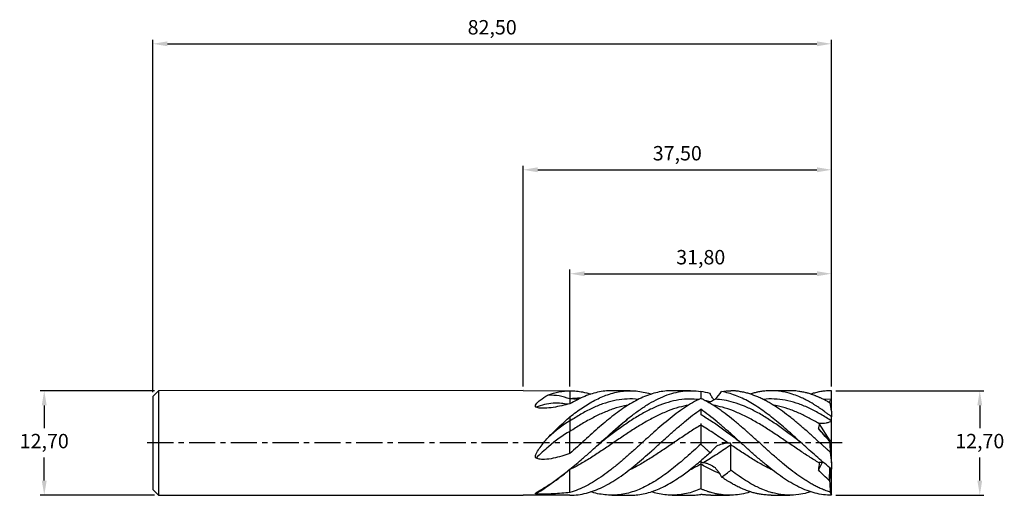
# Model space of a CAD drawing. Units: millimetres. Extents: x -122 to 117, y -13 to 103.
import ezdxf

# ---------------------------------------------------------------- set-up
doc = ezdxf.new("R2010")
doc.units = ezdxf.units.MM
doc.header["$PDSIZE"] = -1
doc.linetypes.add('CENTER', pattern=[10.16, 6.35, -1.27, 1.27, -1.27])
for name, color, linetype in [('1', 4, 'Continuous'), ('2', 7, 'Continuous'), ('SK1', 4, 'Continuous'), ('SK2', 7, 'Continuous'), ('SK4', 2, 'CENTER')]:
    doc.layers.add(name, color=color, linetype=linetype)
doc.dimstyles.new('ISO-25', dxfattribs={"dimtxt": 2.5, "dimasz": 2.5, "dimexe": 1.25, "dimexo": 0.625, "dimtad": 1, "dimtxsty": 'Standard', "dimcen": 2.5, "dimadec": 0, "dimazin": 0, "dimtfac": 1, "dimtmove": 0, "dimatfit": 3, "dimfxl": 1, "dimarcsym": 0})

# ---------------------------------------------------------------- blocks, each defined once
blk = doc.blocks.new('*D15')
at = {"layer": 'Defpoints', "color": 0}
for p in [(-88.59, 12.7), (-116.39, -12.7), (-88.59, -12.7)]:
    blk.add_point(p, dxfattribs=at)
at = {"layer": 'SK2', "color": 0, "lineweight": -2}
for p, q in [((-89.59, 12.7), (-117.39, 12.7)), ((-116.39, 9.14), (-116.39, 3.57)), ((-116.39, -9.14), (-116.39, -3.57)), ((-89.59, -12.7), (-117.39, -12.7))]:
    blk.add_line(p, q, dxfattribs=at)
at = {"layer": 'SK2', "color": 0}
for points in [[(-116.99, 9.14), (-115.8, 9.14), (-116.39, 12.7)], [(-116.99, -9.14), (-115.8, -9.14), (-116.39, -12.7)]]:
    blk.add_solid(points, dxfattribs=at)
at = {"layer": 'SK2', "color": 0, "insert": (-116.39, 0), "char_height": 3.5, "attachment_point": 5}
blk.add_mtext('12,70', dxfattribs=at)
blk = doc.blocks.new('*D16')
at = {"layer": 'Defpoints', "color": 0}
for p in [(75, 97.02), (75, 12.7), (-90, 11.35)]:
    blk.add_point(p, dxfattribs=at)
at = {"layer": 'SK2', "color": 0, "lineweight": -2}
for p, q in [((-90, 12.35), (-90, 98.02)), ((-86.44, 97.02), (71.44, 97.02)), ((75, 13.7), (75, 98.02))]:
    blk.add_line(p, q, dxfattribs=at)
at = {"layer": 'SK2', "color": 0}
for points in [[(-86.44, 97.61), (-86.44, 96.43), (-90, 97.02)], [(71.44, 97.61), (71.44, 96.43), (75, 97.02)]]:
    blk.add_solid(points, dxfattribs=at)
at = {"layer": 'SK2', "color": 0, "insert": (-7.5, 100.59), "char_height": 3.5, "attachment_point": 5}
blk.add_mtext('82,50', dxfattribs=at)
blk = doc.blocks.new('*D17')
at = {"layer": '2', "color": 0, "lineweight": -2}
for p, q in [((0, 13.76), (0, 67.4)), ((75, 13.7), (75, 67.4)), ((3.56, 66.4), (71.44, 66.4))]:
    blk.add_line(p, q, dxfattribs=at)
at = {"layer": '2', "color": 0}
for points in [[(3.56, 67), (3.56, 65.81), (0, 66.4)], [(71.44, 67), (71.44, 65.81), (75, 66.4)]]:
    blk.add_solid(points, dxfattribs=at)
at = {"layer": 'Defpoints', "color": 0}
for p in [(75, 66.4), (0, 12.76), (75, 12.7)]:
    blk.add_point(p, dxfattribs=at)
at = {"layer": '2', "color": 0, "insert": (37.5, 69.97), "char_height": 3.5, "attachment_point": 5}
blk.add_mtext('37,50', dxfattribs=at)
blk = doc.blocks.new('*D18')
at = {"layer": '2', "color": 0, "lineweight": -2}
for p, q in [((11.4, 13.7), (11.4, 42.14)), ((14.96, 41.14), (71.44, 41.14)), ((75, 13.7), (75, 42.14))]:
    blk.add_line(p, q, dxfattribs=at)
at = {"layer": '2', "color": 0}
for points in [[(14.96, 41.73), (14.96, 40.54), (11.4, 41.14)], [(71.44, 41.73), (71.44, 40.54), (75, 41.14)]]:
    blk.add_solid(points, dxfattribs=at)
at = {"layer": 'Defpoints', "color": 0}
for p in [(75, 41.14), (11.4, 12.7), (75, 12.7)]:
    blk.add_point(p, dxfattribs=at)
at = {"layer": '2', "color": 0, "insert": (43.2, 44.7), "char_height": 3.5, "attachment_point": 5}
blk.add_mtext('31,80', dxfattribs=at)
blk = doc.blocks.new('*D19')
at = {"layer": '2', "color": 0, "lineweight": -2}
for p, q in [((76, 12.7), (112.03, 12.7)), ((111.03, 9.14), (111.03, 3.57)), ((111.03, -9.14), (111.03, -3.57)), ((76, -12.7), (112.03, -12.7))]:
    blk.add_line(p, q, dxfattribs=at)
at = {"layer": '2', "color": 0}
for points in [[(110.44, 9.14), (111.62, 9.14), (111.03, 12.7)], [(110.44, -9.14), (111.62, -9.14), (111.03, -12.7)]]:
    blk.add_solid(points, dxfattribs=at)
at = {"layer": 'Defpoints', "color": 0}
for p in [(75, 12.7), (75, -12.7), (111.03, -12.7)]:
    blk.add_point(p, dxfattribs=at)
at = {"layer": '2', "color": 0, "insert": (111.03, 0), "char_height": 3.5, "attachment_point": 5}
blk.add_mtext('12,70', dxfattribs=at)

msp = doc.modelspace()

# ---------------------------------------------------------------- linework, layer by layer
at = {"color": 7, "linetype": 'Continuous', "lineweight": 15}
for p, q in [((10.918, 9.396), (10.916, 9.395)), ((11.405, -6.354), (11.405, -6.49))]:
    msp.add_line(p, q, dxfattribs=at)
msp.add_open_spline([(11.405, 3.224), (11.405, 3.074), (11.405, 2.932), (11.405, 2.804)], degree=3, dxfattribs=at)
at = {"layer": '1'}
for p, q in [((0, 12.763), (11.404, 12.7)), ((11.404, 12.7), (11.404, 10.69)), ((11.405, 6.345), (11.405, 5.34)), ((11.405, -12.7), (0, -12.7))]:
    msp.add_line(p, q, dxfattribs=at)
at = {"layer": '1', "color": 1}
for p, q in [((26.076, 12.7), (21.553, 12.7)), ((40.734, 12.7), (36.225, 12.7)), ((43.21, 12.504), (43.211, 10.829)), ((64.846, 12.7), (60.334, 12.7)), ((75, 10.68), (75, 12.7)), ((13.29, 10.553), (11.404, 10.689)), ((75, 10.68), (73.12, 10.545)), ((75, 7.726), (75, 10.68)), ((25.583, 9.209), (25.582, 9.208)), ((43.202, 8.178), (43.202, 6.877)), ((75, 7.726), (75, 6.35)), ((75, 5.34), (75, 6.35)), ((75, 0.795), (75, 5.34)), ((43.131, 4.384), (43.202, 4.324)), ((43.2, 4.356), (43.2, -0.321)), ((74.576, 0.459), (71.794, 3.477)), ((74.671, 0.522), (72.004, 4.75)), ((75, 0.737), (74.521, 0.41)), ((74.521, 0.41), (74.576, 0.459)), ((74.576, 0.459), (75, 0.737)), ((75, -4.866), (75, 0.737)), ((43.202, -4.331), (43.202, -4.735)), ((72.675, -4.74), (71.794, -6.535)), ((43.2, -5.158), (43.2, -11.155)), ((74.521, -9.168), (74.542, -5.986)), ((74.709, -6.119), (74.521, -9.168)), ((75, -4.866), (75, -6.35)), ((75, -12.592), (75, -6.466)), ((21.553, -12.7), (26.076, -12.7)), ((36.225, -12.7), (40.734, -12.7)), ((45.666, -12.7), (50.179, -12.7)), ((60.334, -12.7), (64.846, -12.7))]:
    msp.add_line(p, q, dxfattribs=at)
at = {"layer": '1', "color": 1, "flags": 128}
msp.add_lwpolyline([(69.935, -11.868), (69.78, -11.92), (69.282, -12.068), (68.962, -12.155), (68.559, -12.256), (67.992, -12.381), (67.558, -12.463), (67.051, -12.543), (66.297, -12.632), (65.714, -12.676), (65.302, -12.693), (65.061, -12.698), (64.568, -12.697), (64.072, -12.681), (63.575, -12.648), (63.074, -12.599), (62.679, -12.548), (62.347, -12.499), (62.079, -12.453), (61.748, -12.391), (61.418, -12.322), (61.089, -12.245), (60.728, -12.155), (60.548, -12.106), (60.336, -12.047), (60.094, -11.976), (59.666, -11.841), (59.357, -11.737), (59.167, -11.671), (59.118, -11.653), (59.104, -11.648), (59.1, -11.646), (59.098, -11.646), (59.098, -11.646), (59.098, -11.646), (59.098, -11.646), (59.098, -11.646), (59.098, -11.646), (59.098, -11.646), (58.33, -11.35), (57.633, -11.052), (56.875, -10.698), (56.583, -10.553), (56.291, -10.403), (55.999, -10.249), (55.707, -10.091), (55.415, -9.928), (55.122, -9.761), (55.062, -9.726), (54.525, -9.404), (54.062, -9.117), (53.621, -8.834), (53.067, -8.467), (52.537, -8.103), (52.041, -7.752), (51.579, -7.416), (51.15, -7.096), (50.91, -6.914), (50.54, -6.63)], dxfattribs=at)
at = {"layer": '1', "color": 1}
for major_axis, ratio, start_param, end_param in [((-1.284, 12.7), 0.0575725, 5.3605378, 5.5743131), ((-1.284, 12.7), 0.0575725, 1.744432, 1.9582072), ((0, 12.7), 0.1163173, 2.7974484, 3.0112237)]:
    msp.add_ellipse((75.192, 0), major_axis=major_axis, ratio=ratio, start_param=start_param, end_param=end_param, dxfattribs=at)
at = {"layer": '1'}
for points, knots in [([(6.042, 11.58), (6.937, 11.948), (7.831, 12.228), (9.619, 12.604), (10.51, 12.699), (11.404, 12.7)], [0, 0, 0, 0, 0.5, 0.5, 1, 1, 1, 1]), ([(3.177, 8.682), (3.119, 8.703), (3.073, 8.737), (3.017, 8.821), (3.007, 8.868), (3.003, 9.004), (3.032, 9.092), (3.142, 9.343), (3.251, 9.496), (3.607, 9.932), (3.883, 10.186), (4.747, 10.887), (5.382, 11.268), (6.042, 11.58)], [0, 0, 0, 0, 0.03125, 0.03125, 0.0625, 0.0625, 0.125, 0.125, 0.25, 0.25, 0.5, 0.5, 1, 1, 1, 1]), ([(10.783, 9.391), (10.303, 9.477), (9.117, 9.689), (7.267, 9.679), (5.205, 9.402), (3.859, 8.924), (3.177, 8.682)], [0, 0, 0, 0, 0.1810035, 0.4471519, 0.720038, 1, 1, 1, 1]), ([(11.405, 10.69), (9.662, 11.338), (7.919, 11.673), (6.132, 11.585), (6.087, 11.583), (6.042, 11.58)], [0.00004129, 0.00004129, 0.00004129, 0.00004129, 0.125, 0.125, 0.12822157, 0.12822157, 0.12822157, 0.12822157]), ([(11.404, 10.689), (11.404, 10.493), (11.404, 10.091), (11.404, 9.689), (11.404, 9.563), (11.404, 9.523)], [0, 0, 0, 0, 0.3946195, 0.8087353, 1, 1, 1, 1]), ([(11.407, 9.515), (10.743, 9.352), (10.075, 9.192), (8.724, 8.896), (8.04, 8.759), (6.659, 8.538), (5.956, 8.452), (4.897, 8.42), (4.542, 8.426), (3.838, 8.499), (3.497, 8.564), (3.177, 8.682)], [0, 0, 0, 0, 0.25, 0.25, 0.5, 0.5, 0.75, 0.75, 0.875, 0.875, 1, 1, 1, 1]), ([(6.042, 1.274), (6.936, 2.165), (7.83, 3.044), (9.619, 4.748), (10.509, 5.568), (11.404, 6.343)], [0, 0, 0, 0, 0.5, 0.5, 1, 1, 1, 1]), ([(11.405, 5.339), (9.663, 4.37), (7.919, 3.029), (6.132, 1.359), (6.087, 1.316), (6.042, 1.274)], [0.00002391, 0.00002391, 0.00002391, 0.00002391, 0.125, 0.125, 0.12822157, 0.12822157, 0.12822157, 0.12822157]), ([(11.404, 5.339), (11.404, 5.068), (11.404, 4.719), (11.404, 3.967), (11.404, 3.57), (11.404, 3.224)], [0, 0, 0, 0, 0.5, 0.5, 1, 1, 1, 1]), ([(11.406, 2.803), (9.663, 1.852), (7.92, 0.589), (5.177, -1.766), (4.177, -2.702), (3.177, -3.687)], [0.00002391, 0.00002391, 0.00002391, 0.00002391, 0.125, 0.125, 0.19671943, 0.19671943, 0.19671943, 0.19671943]), ([(3.177, -3.687), (3.119, -3.659), (3.073, -3.613), (3.017, -3.502), (3.007, -3.44), (3.003, -3.255), (3.032, -3.133), (3.142, -2.781), (3.251, -2.558), (3.607, -1.899), (3.883, -1.485), (4.747, -0.265), (5.382, 0.518), (6.042, 1.274)], [0, 0, 0, 0, 0.03125, 0.03125, 0.0625, 0.0625, 0.125, 0.125, 0.25, 0.25, 0.5, 0.5, 1, 1, 1, 1]), ([(11.407, -2.528), (10.743, -2.769), (10.075, -2.995), (8.724, -3.404), (8.04, -3.586), (6.659, -3.874), (5.956, -3.983), (4.897, -4.024), (4.542, -4.016), (3.838, -3.924), (3.497, -3.841), (3.177, -3.687)], [0, 0, 0, 0, 0.25, 0.25, 0.5, 0.5, 0.75, 0.75, 0.875, 0.875, 1, 1, 1, 1]), ([(11.406, -6.491), (9.664, -7.827), (7.92, -9.193), (5.177, -11.127), (4.177, -11.786), (3.177, -12.368)], [0.00001203, 0.00001203, 0.00001203, 0.00001203, 0.125, 0.125, 0.19671943, 0.19671943, 0.19671943, 0.19671943]), ([(6.042, -10.306), (6.937, -9.783), (7.831, -9.184), (9.619, -7.856), (10.51, -7.131), (11.404, -6.356)], [0, 0, 0, 0, 0.5, 0.5, 1, 1, 1, 1]), ([(3.177, -12.368), (3.119, -12.362), (3.073, -12.351), (3.017, -12.323), (3.007, -12.307), (3.003, -12.259), (3.032, -12.226), (3.142, -12.124), (3.251, -12.054), (3.607, -11.831), (3.883, -11.671), (4.747, -11.151), (5.382, -10.75), (6.042, -10.306)], [0, 0, 0, 0, 0.03125, 0.03125, 0.0625, 0.0625, 0.125, 0.125, 0.25, 0.25, 0.5, 0.5, 1, 1, 1, 1]), ([(11.407, -12.042), (10.743, -12.12), (10.075, -12.187), (8.724, -12.3), (8.04, -12.345), (6.659, -12.412), (5.956, -12.435), (4.897, -12.444), (4.542, -12.442), (3.838, -12.422), (3.497, -12.405), (3.177, -12.368)], [0, 0, 0, 0, 0.25, 0.25, 0.5, 0.5, 0.75, 0.75, 0.875, 0.875, 1, 1, 1, 1])]:
    msp.add_open_spline(points, degree=3, knots=knots, dxfattribs=at)
at = {"layer": '1', "color": 1}
for points in [[(11.404, 12.7), (11.933, 12.7), (12.463, 12.673), (12.994, 12.619)], [(12.994, 12.619), (13.487, 12.568), (13.98, 12.495), (14.473, 12.398)], [(14.473, 12.398), (15.137, 12.267), (15.802, 12.094), (16.466, 11.881)], [(45.466, 11.988), (44.714, 12.213), (43.962, 12.386), (43.21, 12.505)], [(46.674, 10.652), (47.304, 11.178), (47.833, 11.804), (48.276, 12.48)], [(48.276, 12.48), (49.031, 12.607), (49.784, 12.679), (50.541, 12.696)], [(19.728, 0.892), (21.577, 2.564), (23.426, 4.212), (25.275, 5.71)], [(25.275, 5.71), (25.447, 5.849), (25.619, 5.987), (25.791, 6.124)], [(43.2, 4.727), (43.2, 4.591), (43.2, 4.466), (43.2, 4.356)], [(71.996, 4.676), (71.947, 4.267), (71.879, 3.865), (71.794, 3.477)], [(74.521, 0.41), (73.575, 1.472), (72.664, 2.496), (71.794, 3.477)], [(72.004, 4.75), (72.002, 4.725), (71.999, 4.7), (71.996, 4.676)], [(17.865, -0.797), (18.486, -0.235), (19.107, 0.33), (19.728, 0.892)], [(74.521, 0.41), (74.577, -0.475), (74.635, -1.367), (74.694, -2.267)], [(14.473, -3.814), (15.137, -3.239), (15.802, -2.651), (16.466, -2.056)], [(16.466, -2.056), (16.932, -1.639), (17.399, -1.219), (17.865, -0.797)], [(45.466, -2.363), (44.714, -3.032), (43.962, -3.692), (43.21, -4.333)], [(47.061, -0.785), (46.436, -1.3), (45.908, -1.827), (45.467, -2.361)], [(12.994, -5.068), (13.487, -4.659), (13.98, -4.24), (14.473, -3.814)], [(43.2, -4.738), (43.2, -4.874), (43.2, -5.016), (43.2, -5.158)], [(72.004, -4.75), (72.002, -4.783), (71.999, -4.815), (71.996, -4.848)], [(11.404, -6.355), (11.933, -5.938), (12.463, -5.509), (12.994, -5.068)], [(46.674, -5.99), (47.304, -6.702), (47.833, -7.475), (48.276, -8.278)], [(48.276, -8.278), (49.031, -7.758), (49.784, -7.204), (50.541, -6.621)], [(71.996, -4.848), (71.947, -5.41), (71.879, -5.971), (71.794, -6.535)], [(74.521, -9.168), (73.575, -8.421), (72.664, -7.549), (71.794, -6.535)], [(74.521, -9.168), (74.577, -10.104), (74.635, -11.033), (74.694, -11.955)]]:
    msp.add_open_spline(points, degree=3, dxfattribs=at)
for points, knots in [([(11.405, 6.345), (11.908, 6.733), (12.916, 7.512), (14.428, 8.57), (15.943, 9.535), (17.463, 10.394), (19.002, 11.135), (20.607, 11.772), (22.286, 12.268), (24.018, 12.596), (25.76, 12.728), (27.49, 12.67), (29.23, 12.4), (30.447, 12.124), (31.09, 11.888), (31.152, 11.865)], [0, 0, 0, 0, 0.0764054, 0.1532133, 0.2296186, 0.3064267, 0.3844805, 0.4629642, 0.5507174, 0.6390831, 0.7266437, 0.8148128, 0.902372, 0.9905395, 1, 1, 1, 1]), ([(21.553, 12.68), (21.141, 12.679), (20.147, 12.675), (18.562, 12.439), (16.78, 12.007), (14.994, 11.362), (13.197, 10.547), (12.004, 9.86), (11.405, 9.515)], [0, 0, 0, 0, 0.121473, 0.2936971, 0.4696498, 0.6469026, 0.8228022, 1, 1, 1, 1]), ([(36.225, 12.697), (36.204, 12.698), (35.608, 12.731), (34.427, 12.614), (32.678, 12.331), (30.903, 11.827), (29.136, 11.137), (27.375, 10.278), (25.625, 9.257), (23.846, 8.082), (22.078, 6.772), (20.314, 5.372), (18.562, 3.884), (16.78, 2.323), (14.995, 0.707), (13.198, -0.92), (12.006, -1.989), (11.407, -2.526)], [0, 0, 0, 0, 0.0024362, 0.0722046, 0.1424592, 0.2142335, 0.2865372, 0.356388, 0.4267261, 0.4985861, 0.5709766, 0.6409012, 0.7113139, 0.7832511, 0.8557198, 0.927595, 1, 1, 1, 1]), ([(25.791, 6.124), (26.516, 6.701), (27.242, 7.255), (28.697, 8.296), (29.42, 8.785), (30.871, 9.69), (31.601, 10.104), (33.052, 10.848), (33.776, 11.179), (35.232, 11.746), (35.957, 11.983), (37.406, 12.36), (38.137, 12.498), (39.586, 12.674), (40.305, 12.711), (41.751, 12.683), (42.476, 12.619), (43.202, 12.503)], [0, 0, 0, 0, 0.125, 0.125, 0.25, 0.25, 0.375, 0.375, 0.5, 0.5, 0.625, 0.625, 0.75, 0.75, 0.875, 0.875, 1, 1, 1, 1]), ([(46.378, 10.493), (46.223, 10.717), (45.892, 11.196), (45.615, 11.711), (45.467, 11.985)], [0, 0, 0, 0, 0.4670639, 1, 1, 1, 1]), ([(75, -6.35), (73.895, -5.478), (72.765, -4.539), (70.553, -2.605), (69.425, -1.598), (67.212, 0.415), (66.085, 1.433), (63.871, 3.412), (62.745, 4.383), (61.084, 5.757), (60.528, 6.203), (59.411, 7.065), (58.851, 7.48), (57.743, 8.271), (57.188, 8.648), (56.071, 9.361), (55.511, 9.696), (54.402, 10.317), (53.848, 10.604), (52.731, 11.127), (52.171, 11.363), (51.062, 11.779), (50.508, 11.959), (49.391, 12.263), (48.831, 12.387), (48.276, 12.48)], [0, 0, 0, 0, 0.125, 0.125, 0.25, 0.25, 0.375, 0.375, 0.5, 0.5, 0.5625, 0.5625, 0.625, 0.625, 0.6875, 0.6875, 0.75, 0.75, 0.8125, 0.8125, 0.875, 0.875, 0.9375, 0.9375, 1, 1, 1, 1]), ([(74.694, -2.267), (74.547, -2.136), (74.214, -1.838), (73.653, -1.334), (72.907, -0.661), (72.018, 0.145), (71.027, 1.048), (70.031, 1.942), (69.036, 2.826), (68.044, 3.7), (66.72, 4.836), (65.061, 6.199), (63.406, 7.462), (62.079, 8.39), (61.088, 9.048), (60.094, 9.657), (59.098, 10.218), (58.106, 10.729), (56.783, 11.338), (55.619, 11.77), (54.628, 12.067), (53.967, 12.245), (53.114, 12.433), (52.119, 12.589), (51.377, 12.657), (50.867, 12.686), (50.663, 12.692), (50.54, 12.696)], [0, 0, 0, 0, 0.0182007, 0.0414088, 0.0696241, 0.11076, 0.1518204, 0.1930229, 0.2342492, 0.2752948, 0.3164256, 0.3987824, 0.4810237, 0.5222301, 0.5632543, 0.6044228, 0.6456625, 0.6867555, 0.7278336, 0.810226, 0.8307286, 0.8512502, 0.8924488, 0.9365444, 0.9747279, 0.9846938, 1, 1, 1, 1]), ([(75, 6.35), (74.878, 6.446), (74.585, 6.675), (74.071, 7.068), (73.407, 7.561), (72.735, 8.04), (72.136, 8.451), (71.625, 8.795), (71.106, 9.128), (70.345, 9.597), (69.403, 10.139), (68.238, 10.743), (66.919, 11.342), (65.623, 11.822), (64.3, 12.209), (63.073, 12.476), (61.746, 12.654), (60.422, 12.719), (59.343, 12.679), (58.532, 12.599), (57.982, 12.524), (57.482, 12.44), (57.05, 12.354), (56.638, 12.262), (56.203, 12.155), (55.751, 12.028), (55.432, 11.932), (55.283, 11.884), (55.255, 11.874)], [0, 0, 0, 0, 0.01854, 0.0445919, 0.0781553, 0.1192586, 0.1466709, 0.1691049, 0.1972316, 0.2254696, 0.2846182, 0.3402017, 0.4026023, 0.4851678, 0.5367118, 0.6039819, 0.6714772, 0.7381603, 0.8053575, 0.8352826, 0.8613188, 0.8891008, 0.9113694, 0.9269816, 0.951582, 0.9773499, 0.9956604, 1, 1, 1, 1]), ([(74.694, 9.689), (74.496, 9.803), (74.032, 10.071), (73.321, 10.45), (72.722, 10.746), (72.305, 10.941), (72.049, 11.057), (71.793, 11.17), (71.538, 11.278), (71.282, 11.383), (71.072, 11.467), (70.793, 11.574), (70.378, 11.726), (69.836, 11.906), (69.341, 12.053), (68.934, 12.164), (68.504, 12.272), (68.037, 12.375), (67.534, 12.469), (66.969, 12.559), (66.354, 12.631), (65.771, 12.675), (65.359, 12.692), (65.069, 12.7), (64.917, 12.699), (64.846, 12.698)], [0, 0, 0, 0, 0.0603257, 0.1413482, 0.2164207, 0.2424396, 0.2684462, 0.2944406, 0.3204226, 0.3463923, 0.3723497, 0.3847957, 0.4311643, 0.49893, 0.5494841, 0.5819211, 0.622865, 0.6805169, 0.724627, 0.7760696, 0.8526351, 0.9118323, 0.95366, 0.9781177, 1, 1, 1, 1]), ([(75, 12.7), (74.878, 12.699), (74.585, 12.697), (74.071, 12.676), (73.407, 12.624), (72.735, 12.539), (72.136, 12.438), (71.625, 12.335), (71.106, 12.214), (70.53, 12.066), (70.14, 11.936), (69.935, 11.868)], [0, 0, 0, 0, 0.0722736, 0.1738304, 0.3046693, 0.4649003, 0.5717605, 0.6592142, 0.7688592, 0.8789382, 1, 1, 1, 1]), ([(27.982, 10.546), (27.755, 10.581), (26.645, 10.748), (24.653, 10.672), (22.004, 10.3), (19.353, 9.532), (16.701, 8.428), (14.052, 7.034), (12.287, 5.904), (11.404, 5.339)], [0, 0, 0, 0, 0.041107, 0.2008427, 0.3605907, 0.520489, 0.68048, 0.840276, 1, 1, 1, 1]), ([(13.947, 10.855), (13.898, 10.858), (13.06, 10.918), (12.207, 10.8), (11.405, 10.689)], [0, 0, 0, 0, 0.058118, 1, 1, 1, 1]), ([(43.202, 10.835), (42.536, 10.518), (41.872, 10.168), (40.55, 9.405), (39.893, 8.991), (38.576, 8.107), (37.915, 7.638), (36.588, 6.643), (35.92, 6.115), (33.927, 4.494), (32.617, 3.348), (30.634, 1.582), (29.973, 0.982), (28.64, -0.228), (27.973, -0.831), (26.65, -2.021), (25.994, -2.611), (24.675, -3.767), (24.014, -4.333), (22.69, -5.442), (22.022, -5.987), (20.69, -7.02), (20.029, -7.512), (18.713, -8.444), (18.053, -8.881), (16.732, -9.695), (16.073, -10.074), (14.74, -10.765), (14.07, -11.075), (12.738, -11.617), (12.074, -11.85), (11.405, -12.042)], [0, 0, 0, 0, 0.0625, 0.0625, 0.125, 0.125, 0.1875, 0.1875, 0.25, 0.25, 0.375, 0.375, 0.4375, 0.4375, 0.5, 0.5, 0.5625, 0.5625, 0.625, 0.625, 0.6875, 0.6875, 0.75, 0.75, 0.8125, 0.8125, 0.875, 0.875, 0.9375, 0.9375, 1, 1, 1, 1]), ([(42.652, 10.549), (41.951, 10.611), (40.367, 10.752), (37.902, 10.517), (35.253, 9.932), (32.604, 8.98), (29.951, 7.711), (27.301, 6.166), (24.653, 4.4), (22.004, 2.478), (20.033, 0.98), (18.944, 0.152), (18.739, -0.004)], [0, 0, 0, 0, 0.0878854, 0.198652, 0.3093894, 0.4201937, 0.5311262, 0.6419574, 0.7527012, 0.8634534, 0.9743098, 1, 1, 1, 1]), ([(74.694, -11.955), (74.547, -11.909), (74.214, -11.805), (73.653, -11.608), (72.907, -11.321), (72.018, -10.935), (71.027, -10.447), (70.031, -9.907), (69.036, -9.319), (68.044, -8.681), (66.72, -7.775), (65.061, -6.542), (63.406, -5.195), (62.079, -4.074), (61.088, -3.208), (60.094, -2.328), (59.098, -1.438), (58.106, -0.538), (56.783, 0.666), (55.619, 1.711), (54.628, 2.598), (53.967, 3.185), (52.806, 4.194), (51.15, 5.593), (49.492, 6.895), (48.167, 7.864), (47.176, 8.554), (46.18, 9.198), (45.185, 9.797), (44.403, 10.231), (43.742, 10.574), (43.41, 10.734), (43.2, 10.835)], [0, 0, 0, 0, 0.0139591, 0.0317588, 0.0533988, 0.0849483, 0.1164399, 0.1480406, 0.1796594, 0.2111396, 0.2426853, 0.3058495, 0.3689252, 0.4005287, 0.4319925, 0.4635671, 0.4951962, 0.5267129, 0.5582181, 0.6214096, 0.6371343, 0.6528735, 0.6844711, 0.7475578, 0.8107121, 0.8422544, 0.8737409, 0.9053557, 0.936962, 0.9684274, 0.9800346, 1, 1, 1, 1]), ([(44.198, 10.336), (44.588, 10.278), (45.043, 10.21), (45.499, 10.075), (45.565, 10.055)], [0, 0, 0, 0, 0.8550557, 1, 1, 1, 1]), ([(45.065, 9.858), (45.198, 9.903), (45.782, 10.1), (46.285, 10.412), (46.674, 10.652)], [0, 0, 0, 0, 0.2274725, 1, 1, 1, 1]), ([(67.679, -0.007), (67.47, 0.152), (66.378, 0.983), (64.401, 2.485), (61.749, 4.404), (59.098, 6.17), (56.45, 7.714), (53.801, 8.984), (51.287, 9.878), (48.91, 10.451), (47.419, 10.585), (46.674, 10.652)], [0, 0, 0, 0, 0.0298706, 0.1560169, 0.2823092, 0.4084861, 0.5345634, 0.6606503, 0.7868561, 0.8935496, 1, 1, 1, 1]), ([(75, 5.34), (74.116, 5.905), (72.348, 7.034), (69.699, 8.427), (67.051, 9.531), (64.401, 10.299), (61.749, 10.67), (59.764, 10.747), (58.664, 10.581), (58.447, 10.548)], [0, 0, 0, 0, 0.1602086, 0.3202368, 0.4802229, 0.6403054, 0.8005734, 0.9606949, 1, 1, 1, 1]), ([(75, 10.68), (74.877, 10.483), (74.684, 10.173), (74.366, 10.003), (74.25, 9.942)], [0, 0, 0, 0, 0.6369604, 1, 1, 1, 1]), ([(40.231, 9.186), (39.455, 9.032), (37.795, 8.703), (35.254, 7.813), (32.604, 6.637), (29.952, 5.217), (27.301, 3.612), (24.653, 1.877), (22.005, 0.075), (19.354, -1.73), (16.702, -3.469), (14.053, -5.102), (12.287, -6.028), (11.405, -6.491)], [0, 0, 0, 0, 0.0808174, 0.1726728, 0.2645861, 0.3566107, 0.4485473, 0.5404082, 0.6322763, 0.724235, 0.8162492, 0.9081462, 1, 1, 1, 1]), ([(25.457, 9.151), (25.189, 9.113), (24.039, 8.948), (22.005, 8.325), (19.354, 7.307), (16.702, 6.004), (14.053, 4.498), (12.287, 3.368), (11.405, 2.804)], [0, 0, 0, 0, 0.0572322, 0.2456828, 0.4343189, 0.6230691, 0.811579, 1, 1, 1, 1]), ([(11.405, -12.7), (12.071, -12.7), (12.732, -12.658), (14.058, -12.488), (14.726, -12.36), (16.048, -12.024), (16.705, -11.816), (18.022, -11.324), (18.681, -11.041), (19.999, -10.397), (20.665, -10.037), (21.993, -9.255), (22.654, -8.832), (23.98, -7.927), (24.646, -7.446), (25.973, -6.44), (26.633, -5.912), (28.627, -4.274), (29.949, -3.111), (31.944, -1.327), (32.605, -0.727), (33.929, 0.478), (34.596, 1.08), (35.923, 2.272), (36.583, 2.863), (37.91, 4.022), (38.577, 4.589), (39.898, 5.686), (40.555, 6.217), (41.877, 7.231), (42.538, 7.717), (43.202, 8.179)], [0, 0, 0, 0, 0.0625, 0.0625, 0.125, 0.125, 0.1875, 0.1875, 0.25, 0.25, 0.3125, 0.3125, 0.375, 0.375, 0.4375, 0.4375, 0.5, 0.5, 0.625, 0.625, 0.6875, 0.6875, 0.75, 0.75, 0.8125, 0.8125, 0.875, 0.875, 0.9375, 0.9375, 1, 1, 1, 1]), ([(75, -12.7), (74.342, -12.7), (73.676, -12.657), (72.347, -12.487), (71.689, -12.36), (70.365, -12.024), (69.698, -11.814), (68.372, -11.318), (67.716, -11.032), (66.387, -10.385), (65.72, -10.025), (64.402, -9.244), (63.739, -8.82), (62.409, -7.915), (61.75, -7.436), (60.428, -6.43), (59.761, -5.902), (58.434, -4.812), (57.778, -4.251), (56.451, -3.101), (55.783, -2.512), (54.461, -1.325), (53.802, -0.726), (52.472, 0.477), (51.809, 1.079), (50.491, 2.267), (49.825, 2.859), (48.496, 4.016), (47.839, 4.581), (46.514, 5.681), (45.846, 6.214), (44.522, 7.233), (43.865, 7.719), (43.2, 8.179)], [0, 0, 0, 0, 0.0625, 0.0625, 0.125, 0.125, 0.1875, 0.1875, 0.25, 0.25, 0.3125, 0.3125, 0.375, 0.375, 0.4375, 0.4375, 0.5, 0.5, 0.5625, 0.5625, 0.625, 0.625, 0.6875, 0.6875, 0.75, 0.75, 0.8125, 0.8125, 0.875, 0.875, 0.9375, 0.9375, 1, 1, 1, 1]), ([(71.996, -4.848), (71.172, -4.351), (69.523, -3.357), (66.992, -1.68), (64.401, 0.081), (61.749, 1.882), (59.098, 3.616), (56.45, 5.22), (53.801, 6.64), (51.15, 7.814), (48.605, 8.703), (46.945, 9.032), (46.169, 9.186)], [0, 0, 0, 0, 0.0957885, 0.1914994, 0.2940943, 0.3968133, 0.4994342, 0.6019704, 0.7045148, 0.8071602, 0.9098677, 1, 1, 1, 1]), ([(71.996, 4.676), (71.172, 5.151), (69.523, 6.099), (66.992, 7.327), (64.401, 8.324), (62.366, 8.945), (61.215, 9.11), (60.949, 9.148)], [0, 0, 0, 0, 0.2239267, 0.4476721, 0.68751, 0.9276384, 1, 1, 1, 1]), ([(25.781, 6.116), (24.984, 5.423), (23.4, 4.045), (21.053, 1.96), (19.491, 0.635), (18.738, -0.004)], [0, 0, 0, 0, 0.3440923, 0.6835904, 1, 1, 1, 1]), ([(53.001, -0.001), (52.384, 0.47), (50.883, 1.616), (48.498, 3.39), (45.848, 5.261), (44.083, 6.339), (43.2, 6.878)], [0, 0, 0, 0, 0.1888042, 0.4594633, 0.7297925, 1, 1, 1, 1]), ([(75, 5.34), (74.868, 5.211), (74.674, 5.104), (74.219, 4.933), (73.959, 4.869), (73.15, 4.733), (72.569, 4.711), (72.004, 4.75)], [0, 0, 0, 0, 0.25, 0.25, 0.5, 0.5, 1, 1, 1, 1]), ([(43.202, 4.356), (42.318, 3.806), (40.551, 2.708), (37.902, 0.92), (35.254, -0.888), (32.604, -2.671), (29.952, -4.347), (27.652, -5.7), (26.237, -6.382), (25.704, -6.639)], [0, 0, 0, 0, 0.1515504, 0.3029224, 0.4542528, 0.6056785, 0.7572876, 0.9087519, 1, 1, 1, 1]), ([(49.884, -0.021), (49.325, 0.358), (48.765, 0.737), (47.656, 1.489), (47.101, 1.862), (45.983, 2.599), (45.423, 2.963), (44.313, 3.672), (43.759, 4.019), (43.2, 4.356)], [0, 0, 0, 0, 0.25, 0.25, 0.5, 0.5, 0.75, 0.75, 1, 1, 1, 1]), ([(43.202, -0.321), (42.626, -0.842), (41.47, -1.89), (39.721, -3.444), (37.95, -4.962), (36.185, -6.399), (34.427, -7.722), (32.678, -8.928), (30.903, -10.001), (29.136, -10.915), (27.375, -11.648), (25.625, -12.201), (23.846, -12.564), (22.078, -12.724), (20.314, -12.686), (18.562, -12.433), (17.277, -12.154), (16.579, -11.9), (16.476, -11.863)], [0, 0, 0, 0, 0.0646902, 0.1298307, 0.1963794, 0.2634184, 0.3281969, 0.3934268, 0.4600676, 0.5272001, 0.592055, 0.6573624, 0.7240829, 0.7912959, 0.8562194, 0.9215961, 0.9883882, 1, 1, 1, 1]), ([(45.466, -2.363), (45.372, -2.279), (45.113, -2.048), (44.689, -1.668), (44.238, -1.259), (43.742, -0.81), (43.41, -0.51), (43.2, -0.321)], [0, 0, 0, 0, 0.1241024, 0.3428593, 0.5613224, 0.7225954, 1, 1, 1, 1]), ([(50.547, -0.47), (49.993, -0.846), (49.438, -1.221), (48.337, -1.962), (47.787, -2.328), (46.678, -3.051), (46.123, -3.406), (45.022, -4.097), (44.472, -4.433), (43.918, -4.76)], [0, 0, 0, 0, 0.25, 0.25, 0.5, 0.5, 0.75, 0.75, 1, 1, 1, 1]), ([(49.884, -0.021), (49.62, -0.017), (49.365, -0.053), (48.863, -0.145), (48.617, -0.204), (47.906, -0.407), (47.464, -0.573), (47.061, -0.785)], [0, 0, 0, 0, 0.25, 0.25, 0.5, 0.5, 1, 1, 1, 1]), ([(50.527, -0.458), (50.524, -0.379), (50.521, -0.299), (50.499, -0.182), (50.489, -0.142), (50.438, -0.078), (50.399, -0.063), (50.281, -0.035), (50.201, -0.032), (50.042, -0.025), (49.963, -0.023), (49.884, -0.021)], [0, 0, 0, 0, 0.25, 0.25, 0.375, 0.375, 0.5, 0.5, 0.75, 0.75, 1, 1, 1, 1]), ([(50.535, -6.624), (50.534, -6.108), (50.534, -5.592), (50.534, -5.076), (50.534, -4.56), (50.534, -4.044), (50.533, -3.528), (50.532, -2.507), (50.532, -1.487), (50.527, -0.466)], [0, 0, 0, 0, 0.000791629, 0.000791629, 0.000791629, 0.001583258, 0.001583258, 0.001583258, 0.0031487494, 0.0031487494, 0.0031487494, 0.0031487494]), ([(60.713, -6.641), (60.175, -6.382), (58.753, -5.698), (56.45, -4.342), (53.801, -2.666), (51.829, -1.343), (50.742, -0.604), (50.537, -0.465)], [0, 0, 0, 0, 0.1587632, 0.4189732, 0.6792041, 0.9396913, 1, 1, 1, 1]), ([(26.076, -12.687), (26.549, -12.679), (27.597, -12.663), (29.23, -12.408), (30.96, -11.965), (32.7, -11.335), (34.43, -10.53), (36.169, -9.565), (38.199, -8.262), (40.1, -6.862), (41.867, -5.453), (42.756, -4.701), (43.202, -4.324)], [0, 0, 0, 0, 0.0828984, 0.1838572, 0.2855174, 0.3864762, 0.4881364, 0.5890952, 0.6907552, 0.8440941, 0.9218873, 1, 1, 1, 1]), ([(43.237, -4.342), (43.239, -4.372), (43.244, -4.442), (43.259, -4.538), (43.294, -4.614), (43.334, -4.655), (43.415, -4.696), (43.616, -4.728), (43.793, -4.746), (43.918, -4.76)], [0, 0, 0, 0, 0.1242708, 0.2843143, 0.3541491, 0.4109982, 0.4677643, 0.6260563, 1, 1, 1, 1]), ([(43.918, -4.76), (44.175, -4.79), (44.423, -4.855), (44.909, -5.01), (45.147, -5.102), (45.845, -5.417), (46.28, -5.675), (46.674, -5.99)], [0, 0, 0, 0, 0.25, 0.25, 0.5, 0.5, 1, 1, 1, 1]), ([(73.056, -4.766), (72.977, -4.755), (72.634, -4.71), (72.278, -4.733), (72.004, -4.75)], [0, 0, 0, 0, 0.2307083, 1, 1, 1, 1]), ([(43.202, -5.158), (42.318, -5.665), (41.343, -6.224), (40.368, -6.654), (40.277, -6.694)], [0, 0, 0, 0, 0.9067507, 1, 1, 1, 1]), ([(47.76, -7.423), (47.122, -7.151), (45.602, -6.502), (44.083, -5.652), (43.2, -5.158)], [0, 0, 0, 0, 0.4192761, 1, 1, 1, 1]), ([(60.334, -12.696), (59.922, -12.689), (59.312, -12.678), (58.532, -12.598), (57.982, -12.524), (57.482, -12.44), (57.05, -12.354), (56.638, -12.262), (56.203, -12.154), (55.751, -12.029), (55.388, -11.918), (55.006, -11.795), (54.568, -11.642), (54.019, -11.433), (53.439, -11.195), (52.836, -10.927), (52.231, -10.637), (51.675, -10.352), (51.236, -10.115), (50.851, -9.899), (50.457, -9.672), (49.924, -9.354), (49.332, -8.983), (48.767, -8.614), (48.427, -8.381), (48.276, -8.278)], [0, 0, 0, 0, 0.1024525, 0.151455, 0.1940892, 0.2395823, 0.2760472, 0.3016123, 0.3418954, 0.3840905, 0.4140739, 0.43215, 0.4790827, 0.523466, 0.5688606, 0.6232896, 0.6732747, 0.719401, 0.7616686, 0.7826808, 0.8152919, 0.8595017, 0.9153096, 0.9623854, 1, 1, 1, 1]), ([(43.202, -11.155), (42.626, -11.389), (41.47, -11.857), (39.721, -12.337), (37.95, -12.638), (36.185, -12.734), (34.428, -12.625), (32.759, -12.352), (31.665, -12.021), (31.152, -11.865)], [0, 0, 0, 0, 0.1434543, 0.2879074, 0.4354829, 0.584146, 0.727796, 0.8724473, 1, 1, 1, 1]), ([(55.243, -11.871), (55.203, -11.886), (54.496, -12.159), (53.133, -12.442), (50.977, -12.74), (49.429, -12.706), (48.431, -12.602), (48.108, -12.563), (47.741, -12.509), (47.373, -12.447), (47.007, -12.377), (46.529, -12.274), (46.005, -12.143), (45.532, -12.009), (45.222, -11.914), (44.975, -11.834), (44.661, -11.729), (44.268, -11.587), (43.756, -11.39), (43.414, -11.245), (43.2, -11.155)], [0, 0, 0, 0, 0.009973, 0.17591, 0.3398911, 0.5469974, 0.5609527, 0.5886397, 0.6275589, 0.6525768, 0.6804412, 0.7187244, 0.7715356, 0.810809, 0.8365441, 0.8487405, 0.8723107, 0.9147752, 0.9469437, 1, 1, 1, 1]), ([(40.734, -12.693), (41.111, -12.689), (41.934, -12.68), (42.756, -12.566), (43.202, -12.503)], [0, 0, 0, 0, 0.4578141, 1, 1, 1, 1]), ([(45.666, -12.691), (45.543, -12.694), (45.382, -12.699), (45.112, -12.69), (44.855, -12.68), (44.524, -12.659), (44.194, -12.631), (43.863, -12.596), (43.532, -12.554), (43.311, -12.52), (43.2, -12.503)], [0, 0, 0, 0, 0.1488255, 0.1950641, 0.3290161, 0.4630496, 0.5971647, 0.7313614, 0.8656399, 1, 1, 1, 1])]:
    msp.add_open_spline(points, degree=3, knots=knots, dxfattribs=at)
at = {"layer": '1'}
for points in [[(11.404, -2.528), (11.405, -0.751), (11.405, 1.026), (11.406, 2.803)], [(11.404, -12.044), (11.405, -10.194), (11.405, -8.343), (11.406, -6.492)]]:
    msp.add_open_spline(points, degree=3, dxfattribs=at)
at = {"layer": 'SK1'}
for p, q in [((-88.586, 12.7), (-90, 11.286)), ((0, 12.763), (-88.586, 12.7)), ((-88.586, 12.7), (-88.586, -12.7)), ((-90, 11.286), (-90, -11.286)), ((-90, -11.286), (-88.586, -12.7)), ((-88.586, -12.7), (0, -12.7))]:
    msp.add_line(p, q, dxfattribs=at)
at = {"layer": 'SK4'}
msp.add_line((77.559, 0), (-92, 0), dxfattribs=at)

# ---------------------------------------------------------------- dimensions: what is measured, and where the dimension line sits
at = {"layer": '2'}
for base, p1, picture, middle in [((75, 66.403), (0, 12.763), '*D17', (37.5, 69.968)), ((75, 41.136), (11.404, 12.7), '*D18', (43.202, 44.701))]:
    dim = msp.add_linear_dim(base=base, p1=p1, p2=(75, 12.7), dimstyle='ISO-25', override={"dimtxt": 3.5, "dimasz": 3.556, "dimexe": 1, "dimexo": 1, "dimgap": 1.524, "dimtih": 1, "dimtoh": 1, "dimlfac": 0.5, "dimzin": 0, "dimadec": 2, "dimtzin": 0}, dxfattribs=at)
    dim.commit()
    dim.dimension.update_dxf_attribs({"geometry": picture, "text_midpoint": middle})
dim = msp.add_linear_dim(base=(111.028, -12.7), p1=(75, 12.7), p2=(75, -12.7), angle=90, dimstyle='ISO-25', override={"dimtxt": 3.5, "dimasz": 3.556, "dimexe": 1, "dimexo": 1, "dimgap": 1.524, "dimtih": 1, "dimtoh": 1, "dimlfac": 0.5, "dimzin": 0, "dimadec": 2, "dimtzin": 0}, dxfattribs=at)
dim.commit()
dim.dimension.update_dxf_attribs({"geometry": '*D19', "text_midpoint": (111.028, 0)})
at = {"layer": 'SK2'}
dim = msp.add_linear_dim(base=(75, 97.021), p1=(-90, 11.348), p2=(75, 12.7), dimstyle='ISO-25', override={"dimtxt": 3.5, "dimasz": 3.556, "dimexe": 1, "dimexo": 1, "dimgap": 1.524, "dimtih": 1, "dimtoh": 1, "dimlfac": 0.5, "dimzin": 0, "dimadec": 2, "dimtzin": 0}, dxfattribs=at)
dim.commit()
dim.dimension.update_dxf_attribs({"geometry": '*D16', "text_midpoint": (-7.5, 100.587)})
dim = msp.add_linear_dim(base=(-116.395, -12.7), p1=(-88.586, 12.7), p2=(-88.586, -12.7), angle=90, dimstyle='ISO-25', override={"dimtxt": 3.5, "dimasz": 3.556, "dimexe": 1, "dimexo": 1, "dimgap": 1.524, "dimtih": 1, "dimtoh": 1, "dimlfac": 0.5, "dimzin": 0, "dimadec": 2, "dimtzin": 0}, dxfattribs=at)
dim.commit()
dim.dimension.update_dxf_attribs({"geometry": '*D15', "text_midpoint": (-116.395, 0)})

doc.saveas('drawing.dxf')
